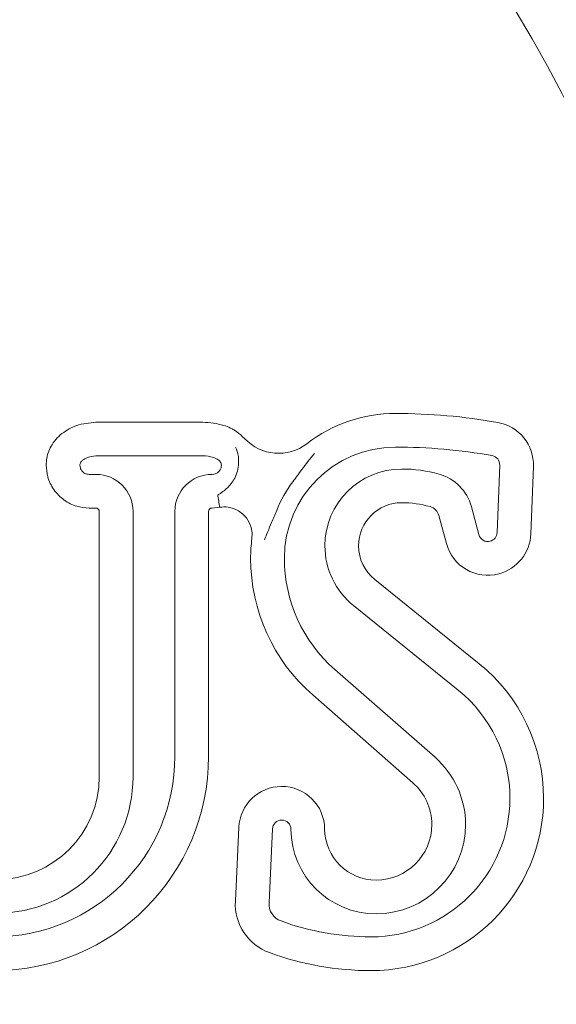
# Model space of a CAD drawing. Units: inches. Extents: x -46 to 344, y -33 to 243.
# Drawn here: x 266 to 268, y 129 to 131 of the extents above; entities that cross this region are included whole.
import ezdxf

# ---------------------------------------------------------------- set-up
doc = ezdxf.new("R2010")
doc.units = ezdxf.units.IN
doc.header["$MEASUREMENT"] = 0
doc.linetypes.add('AI-Linetype-47', pattern=[12.7, 6.35, -1.27, 1.27, -1.27, 1.27, -1.27])
doc.linetypes.add('AI-Linetype-96', pattern=[12.7, 6.35, -1.27, 1.27, -1.27, 1.27, -1.27])
for name, color, linetype in [('レイヤー 1', 7, 'Continuous'), ('外周', 7, 'Continuous'), ('稼働', 7, 'Continuous')]:
    doc.layers.add(name, color=color, linetype=linetype)

# ---------------------------------------------------------------- blocks, each defined once
blk = doc.blocks.new('block 913')
at = {"layer": 'レイヤー 1', "color": 7, "lineweight": 18}
blk.add_open_spline([(267.3339, 128.8373), (267.5409, 128.8373), (267.7091, 129.005), (267.7091, 129.2121), (267.7091, 129.3254), (267.6574, 129.4328), (267.5692, 129.5039)], degree=3, knots=[0, 0, 0, 0, 1, 1, 1, 2, 2, 2, 2], dxfattribs=at)
blk = doc.blocks.new('block 914')
at = {"layer": 'レイヤー 1', "color": 7, "lineweight": 18}
blk.add_open_spline([(267.3339, 128.7461), (267.5912, 128.7461), (267.8, 128.9547), (267.8, 129.2121), (267.8, 129.353), (267.7359, 129.4863), (267.6264, 129.5749)], degree=3, knots=[0, 0, 0, 0, 1, 1, 1, 2, 2, 2, 2], dxfattribs=at)
blk = doc.blocks.new('block 915')
at = {"layer": 'レイヤー 1', "color": 7, "lineweight": 18}
blk.add_open_spline([(267.6254, 129.9239), (267.6291, 129.9104), (267.6426, 129.9025), (267.656, 129.9061), (267.6663, 129.909), (267.6739, 129.9183), (267.6746, 129.9294)], degree=3, knots=[0, 0, 0, 0, 1, 1, 1, 2, 2, 2, 2], dxfattribs=at)
blk = doc.blocks.new('block 916')
at = {"layer": 'レイヤー 1', "color": 7, "lineweight": 18}
blk.add_open_spline([(267.5375, 129.9001), (267.554, 129.8384), (267.6174, 129.8016), (267.6794, 129.8181), (267.7284, 129.8314), (267.7635, 129.8749), (267.7656, 129.9257)], degree=3, knots=[0, 0, 0, 0, 1, 1, 1, 2, 2, 2, 2], dxfattribs=at)
blk = doc.blocks.new('block 917')
at = {"layer": 'レイヤー 1', "color": 7, "lineweight": 18}
blk.add_open_spline([(267.6815, 130.1116), (267.6822, 130.1242), (267.6732, 130.135), (267.6608, 130.1373)], degree=3, dxfattribs=at)
blk = doc.blocks.new('block 918')
at = {"layer": 'レイヤー 1', "color": 7, "lineweight": 18}
blk.add_open_spline([(267.7725, 130.1082), (267.7745, 130.166), (267.7339, 130.2167), (267.6767, 130.2268)], degree=3, dxfattribs=at)
blk = doc.blocks.new('block 919')
at = {"layer": 'レイヤー 1', "color": 7, "lineweight": 18}
blk.add_lwpolyline([(267.6746, 129.9294), (267.6815, 130.1116)], dxfattribs=at)
blk = doc.blocks.new('block 920')
at = {"layer": 'レイヤー 1', "color": 7, "lineweight": 18}
blk.add_lwpolyline([(267.7656, 129.9257), (267.7725, 130.1082)], dxfattribs=at)
blk = doc.blocks.new('block 921')
at = {"layer": 'レイヤー 1', "color": 7, "lineweight": 18}
blk.add_open_spline([(267.3997, 130.1602), (267.2343, 130.1602), (267.1, 130.0258), (267.1, 129.8601)], degree=3, dxfattribs=at)
blk = doc.blocks.new('block 922')
at = {"layer": 'レイヤー 1', "color": 7, "lineweight": 18}
blk.add_open_spline([(267.6608, 130.1373), (267.5747, 130.1526), (267.4872, 130.1602), (267.3997, 130.1602)], degree=3, dxfattribs=at)
blk = doc.blocks.new('block 923')
at = {"layer": 'レイヤー 1', "color": 7, "lineweight": 18}
blk.add_lwpolyline([(267.605, 129.9993), (267.6254, 129.9239)], dxfattribs=at)
blk = doc.blocks.new('block 924')
at = {"layer": 'レイヤー 1', "color": 7, "lineweight": 18}
blk.add_open_spline([(267.605, 129.9993), (267.5937, 130.0418), (267.5606, 130.0753), (267.5182, 130.0872)], degree=3, dxfattribs=at)
blk = doc.blocks.new('block 925')
at = {"layer": 'レイヤー 1', "color": 7, "lineweight": 18}
blk.add_open_spline([(267.5182, 130.0872), (267.4851, 130.0965), (267.4514, 130.1011), (267.4169, 130.1011)], degree=3, dxfattribs=at)
blk = doc.blocks.new('block 926')
at = {"layer": 'レイヤー 1', "color": 7, "lineweight": 18}
blk.add_open_spline([(267.4169, 130.1011), (267.3025, 130.1011), (267.2095, 130.0083), (267.2095, 129.8935), (267.2095, 129.8308), (267.2378, 129.7716), (267.2867, 129.7321)], degree=3, knots=[0, 0, 0, 0, 1, 1, 1, 2, 2, 2, 2], dxfattribs=at)
blk = doc.blocks.new('block 927')
at = {"layer": 'レイヤー 1', "color": 7, "lineweight": 18}
blk.add_lwpolyline([(267.5692, 129.5039), (267.2867, 129.7321)], dxfattribs=at)
blk = doc.blocks.new('block 928')
at = {"layer": 'レイヤー 1', "color": 7, "lineweight": 18}
blk.add_open_spline([(267.091, 128.8802), (267.1689, 128.8517), (267.2509, 128.8373), (267.3339, 128.8373)], degree=3, dxfattribs=at)
blk = doc.blocks.new('block 929')
at = {"layer": 'レイヤー 1', "color": 7, "lineweight": 18}
blk.add_open_spline([(267.0586, 128.9296), (267.0573, 128.9075), (267.0707, 128.8876), (267.091, 128.8802)], degree=3, dxfattribs=at)
blk = doc.blocks.new('block 930')
at = {"layer": 'レイヤー 1', "color": 7, "lineweight": 18}
blk.add_lwpolyline([(267.0679, 129.1287), (267.0586, 128.9296)], dxfattribs=at)
blk = doc.blocks.new('block 931')
at = {"layer": 'レイヤー 1', "color": 7, "lineweight": 18}
blk.add_open_spline([(267.1179, 129.1279), (267.1179, 129.1416), (267.1065, 129.1528), (267.0927, 129.1527), (267.0793, 129.1525), (267.0686, 129.1422), (267.0679, 129.1287)], degree=3, knots=[0, 0, 0, 0, 1, 1, 1, 2, 2, 2, 2], dxfattribs=at)
blk = doc.blocks.new('block 932')
at = {"layer": 'レイヤー 1', "color": 7, "lineweight": 18}
blk.add_open_spline([(267.1179, 129.1279), (267.1186, 129.0016), (267.2212, 128.8996), (267.348, 128.8996)], degree=3, dxfattribs=at)
blk = doc.blocks.new('block 933')
at = {"layer": 'レイヤー 1', "color": 7, "lineweight": 18}
blk.add_open_spline([(267.348, 128.8996), (267.481, 128.8996), (267.5892, 129.0075), (267.5892, 129.1408), (267.5892, 129.2104), (267.5589, 129.2765), (267.5068, 129.3223)], degree=3, knots=[0, 0, 0, 0, 1, 1, 1, 2, 2, 2, 2], dxfattribs=at)
blk = doc.blocks.new('block 934')
at = {"layer": 'レイヤー 1', "color": 7, "lineweight": 18}
blk.add_lwpolyline([(267.2364, 129.5594), (267.5068, 129.3223)], dxfattribs=at)
blk = doc.blocks.new('block 935')
at = {"layer": 'レイヤー 1', "color": 7, "lineweight": 18}
blk.add_open_spline([(267.1, 129.8601), (267.1, 129.7449), (267.1496, 129.6352), (267.2364, 129.5594)], degree=3, dxfattribs=at)
blk = doc.blocks.new('block 936')
at = {"layer": 'レイヤー 1', "color": 7, "lineweight": 18}
blk.add_open_spline([(267.6767, 130.2268), (267.5854, 130.243), (267.4927, 130.2511), (267.3997, 130.2511)], degree=3, dxfattribs=at)
blk = doc.blocks.new('block 937')
at = {"layer": 'レイヤー 1', "color": 7, "lineweight": 18}
blk.add_lwpolyline([(267.6264, 129.5749), (267.3439, 129.8029)], dxfattribs=at)
blk = doc.blocks.new('block 938')
at = {"layer": 'レイヤー 1', "color": 7, "lineweight": 18}
blk.add_lwpolyline([(267.5172, 129.9755), (267.5375, 129.9001)], dxfattribs=at)
blk = doc.blocks.new('block 939')
at = {"layer": 'レイヤー 1', "color": 7, "lineweight": 18}
blk.add_open_spline([(267.348, 128.9906), (267.4307, 128.9906), (267.4982, 129.0578), (267.4982, 129.1408), (267.4982, 129.1842), (267.4796, 129.2254), (267.4466, 129.2538)], degree=3, knots=[0, 0, 0, 0, 1, 1, 1, 2, 2, 2, 2], dxfattribs=at)
blk = doc.blocks.new('block 940')
at = {"layer": 'レイヤー 1', "color": 7, "lineweight": 18}
blk.add_open_spline([(267.5172, 129.9755), (267.5141, 129.9872), (267.5051, 129.9962), (267.4934, 129.9996)], degree=3, dxfattribs=at)
blk = doc.blocks.new('block 941')
at = {"layer": 'レイヤー 1', "color": 7, "lineweight": 18}
blk.add_open_spline([(267.4934, 129.9996), (267.4686, 130.0065), (267.4431, 130.01), (267.4169, 130.01)], degree=3, dxfattribs=at)
blk = doc.blocks.new('block 942')
at = {"layer": 'レイヤー 1', "color": 7, "lineweight": 18}
blk.add_lwpolyline([(267.1765, 129.4908), (267.4466, 129.2538)], dxfattribs=at)
blk = doc.blocks.new('block 943')
at = {"layer": 'レイヤー 1', "color": 7, "lineweight": 18}
blk.add_open_spline([(267.4169, 130.01), (267.3528, 130.01), (267.3005, 129.958), (267.3005, 129.8935), (267.3005, 129.8584), (267.3163, 129.825), (267.3439, 129.8029)], degree=3, knots=[0, 0, 0, 0, 1, 1, 1, 2, 2, 2, 2], dxfattribs=at)
blk = doc.blocks.new('block 944')
at = {"layer": 'レイヤー 1', "color": 7, "lineweight": 18}
blk.add_open_spline([(267.0125, 129.9135), (267.0101, 129.8958), (267.009, 129.878), (267.009, 129.8601)], degree=3, dxfattribs=at)
blk = doc.blocks.new('block 945')
at = {"layer": 'レイヤー 1', "color": 7, "lineweight": 18}
blk.add_open_spline([(267.0793, 129.989), (267.0745, 129.9779), (267.0703, 129.9669), (267.0655, 129.9564), (267.0586, 129.9397), (267.0517, 129.9242), (267.0462, 129.9096)], degree=3, knots=[0, 0, 0, 0, 1, 1, 1, 2, 2, 2, 2], dxfattribs=at)
blk = doc.blocks.new('block 946')
at = {"layer": 'レイヤー 1', "color": 7, "lineweight": 18}
blk.add_open_spline([(267.1227, 130.0665), (267.1048, 130.0427), (267.0903, 130.0165), (267.0793, 129.989)], degree=3, dxfattribs=at)
blk = doc.blocks.new('block 947')
at = {"layer": 'レイヤー 1', "color": 7, "lineweight": 18}
blk.add_open_spline([(267.1813, 130.143), (267.1809, 130.1426), (267.1806, 130.1423), (267.1802, 130.1418), (267.1692, 130.1287), (267.1585, 130.1147), (267.1475, 130.0999), (267.1392, 130.089), (267.131, 130.0778), (267.1227, 130.0665)], degree=3, knots=[0, 0, 0, 0, 1, 1, 1, 2, 2, 2, 3, 3, 3, 3], dxfattribs=at)
blk = doc.blocks.new('block 948')
at = {"layer": 'レイヤー 1', "color": 7, "lineweight": 18}
blk.add_open_spline([(267.3997, 130.2511), (267.3136, 130.2511), (267.2295, 130.2225), (267.1606, 130.1695)], degree=3, dxfattribs=at)
blk = doc.blocks.new('block 949')
at = {"layer": 'レイヤー 1', "color": 7, "lineweight": 18}
blk.add_open_spline([(267.2088, 129.1284), (267.2095, 129.0522), (267.2715, 128.9906), (267.348, 128.9906)], degree=3, dxfattribs=at)
blk = doc.blocks.new('block 950')
at = {"layer": 'レイヤー 1', "color": 7, "lineweight": 18}
blk.add_open_spline([(267.06, 128.7947), (267.1475, 128.7625), (267.2405, 128.7461), (267.3339, 128.7461)], degree=3, dxfattribs=at)
blk = doc.blocks.new('block 951')
at = {"layer": 'レイヤー 1', "color": 7, "lineweight": 18}
blk.add_open_spline([(267.2088, 129.1284), (267.2085, 129.1925), (267.1561, 129.2441), (267.0921, 129.2436), (267.0304, 129.2433), (266.9801, 129.1947), (266.977, 129.1332)], degree=3, knots=[0, 0, 0, 0, 1, 1, 1, 2, 2, 2, 2], dxfattribs=at)
blk = doc.blocks.new('block 952')
at = {"layer": 'レイヤー 1', "color": 7, "lineweight": 18}
blk.add_open_spline([(267.009, 129.8601), (267.009, 129.7187), (267.0697, 129.5842), (267.1765, 129.4908)], degree=3, dxfattribs=at)
blk = doc.blocks.new('block 953')
at = {"layer": 'レイヤー 1', "color": 7, "lineweight": 18}
blk.add_lwpolyline([(266.977, 129.1332), (266.9677, 128.9337)], dxfattribs=at)
blk = doc.blocks.new('block 954')
at = {"layer": 'レイヤー 1', "color": 7, "lineweight": 18}
blk.add_open_spline([(266.9677, 128.9337), (266.9646, 128.8722), (267.0021, 128.8159), (267.06, 128.7947)], degree=3, dxfattribs=at)
blk = doc.blocks.new('block 955')
at = {"layer": 'レイヤー 1', "color": 7, "lineweight": 18}
blk.add_open_spline([(266.9301, 130.1116), (266.9298, 130.1133), (266.9298, 130.1147), (266.9291, 130.1161), (266.9288, 130.1176), (266.9281, 130.119), (266.927, 130.1202), (266.9257, 130.1225), (266.9236, 130.1244), (266.9215, 130.1257), (266.9174, 130.1287), (266.9129, 130.1309), (266.9084, 130.1323), (266.8995, 130.1354), (266.8898, 130.1361), (266.8802, 130.1368)], degree=3, knots=[0, 0, 0, 0, 1, 1, 1, 2, 2, 2, 3, 3, 3, 4, 4, 4, 5, 5, 5, 5], dxfattribs=at)
blk = doc.blocks.new('block 956')
at = {"layer": 'レイヤー 1', "color": 7, "lineweight": 18}
blk.add_open_spline([(266.9925, 130.1838), (266.9856, 130.19), (266.9794, 130.1962), (266.9718, 130.2015), (266.9615, 130.2091), (266.9491, 130.215), (266.9363, 130.2189), (266.9181, 130.2244), (266.8991, 130.226), (266.8802, 130.2277)], degree=3, knots=[0, 0, 0, 0, 1, 1, 1, 2, 2, 2, 3, 3, 3, 3], dxfattribs=at)
blk = doc.blocks.new('block 957')
at = {"layer": 'レイヤー 1', "color": 7, "lineweight": 18}
blk.add_open_spline([(266.9766, 130.1116), (266.9766, 130.1195), (266.9766, 130.1275), (266.976, 130.1349), (266.9746, 130.1443), (266.9715, 130.153), (266.968, 130.1605)], degree=3, knots=[0, 0, 0, 0, 1, 1, 1, 2, 2, 2, 2], dxfattribs=at)
blk = doc.blocks.new('block 958')
at = {"layer": 'レイヤー 1', "color": 7, "lineweight": 18}
blk.add_open_spline([(266.905, 130.0866), (266.9077, 130.087), (266.9108, 130.0872), (266.9133, 130.0882), (266.916, 130.0889), (266.9188, 130.0904), (266.9208, 130.0921), (266.9229, 130.094), (266.925, 130.0961), (266.9263, 130.0985), (266.9277, 130.1009), (266.9291, 130.1035), (266.9294, 130.1063), (266.9298, 130.108), (266.9298, 130.1099), (266.9301, 130.1116)], degree=3, knots=[0, 0, 0, 0, 1, 1, 1, 2, 2, 2, 3, 3, 3, 4, 4, 4, 5, 5, 5, 5], dxfattribs=at)
blk = doc.blocks.new('block 959')
at = {"layer": 'レイヤー 1', "color": 7, "lineweight": 18}
blk.add_lwpolyline([(266.9739, 130.0954), (266.9766, 130.1116)], dxfattribs=at)
blk = doc.blocks.new('block 960')
at = {"layer": 'レイヤー 1', "color": 7, "lineweight": 18}
blk.add_lwpolyline([(266.9663, 130.0765), (266.9739, 130.0954)], dxfattribs=at)
blk = doc.blocks.new('block 961')
at = {"layer": 'レイヤー 1', "color": 7, "lineweight": 18}
blk.add_open_spline([(266.9201, 130.0307), (266.9219, 130.0319), (266.9229, 130.0325), (266.9243, 130.0332), (266.9284, 130.0358), (266.9325, 130.0389), (266.9374, 130.0425), (266.9439, 130.0479), (266.9508, 130.0544), (266.9567, 130.0623), (266.9601, 130.0668), (266.9632, 130.0716), (266.9663, 130.0765)], degree=3, knots=[0, 0, 0, 0, 1, 1, 1, 2, 2, 2, 3, 3, 3, 4, 4, 4, 4], dxfattribs=at)
blk = doc.blocks.new('block 962')
at = {"layer": 'レイヤー 1', "color": 7, "lineweight": 18}
blk.add_open_spline([(266.9253, 129.9976), (266.925, 130), (266.9246, 130.0026), (266.9243, 130.0052), (266.9232, 130.0114), (266.9222, 130.0176), (266.9215, 130.0238), (266.9208, 130.0262), (266.9208, 130.0282), (266.9201, 130.0307)], degree=3, knots=[0, 0, 0, 0, 1, 1, 1, 2, 2, 2, 3, 3, 3, 3], dxfattribs=at)
blk = doc.blocks.new('block 963')
at = {"layer": 'レイヤー 1', "color": 7, "lineweight": 18}
blk.add_lwpolyline([(266.905, 129.9957), (266.9253, 129.9976)], dxfattribs=at)
blk = doc.blocks.new('block 964')
at = {"layer": 'レイヤー 1', "color": 7, "lineweight": 18}
blk.add_lwpolyline([(266.9046, 130.0866), (266.905, 130.0866)], dxfattribs=at)
blk = doc.blocks.new('block 965')
at = {"layer": 'レイヤー 1', "color": 7, "lineweight": 18}
blk.add_lwpolyline([(266.9046, 129.9957), (266.905, 129.9957)], dxfattribs=at)
blk = doc.blocks.new('block 966')
at = {"layer": 'レイヤー 1', "color": 7, "lineweight": 18}
blk.add_open_spline([(266.9046, 130.0866), (266.8492, 130.0866), (266.8044, 130.042), (266.8044, 129.9866)], degree=3, dxfattribs=at)
blk = doc.blocks.new('block 967')
at = {"layer": 'レイヤー 1', "color": 7, "lineweight": 18}
blk.add_open_spline([(266.9046, 129.9957), (266.8995, 129.9957), (266.8953, 129.9917), (266.8953, 129.9866)], degree=3, dxfattribs=at)
blk = doc.blocks.new('block 968')
at = {"layer": 'レイヤー 1', "color": 7, "lineweight": 18}
blk.add_lwpolyline([(266.8044, 129.3248), (266.8044, 129.9866)], dxfattribs=at)
blk = doc.blocks.new('block 969')
at = {"layer": 'レイヤー 1', "color": 7, "lineweight": 18}
blk.add_open_spline([(266.3172, 128.8373), (266.5863, 128.8373), (266.8044, 129.0553), (266.8044, 129.3248)], degree=3, dxfattribs=at)
blk = doc.blocks.new('block 983')
at = {"layer": 'レイヤー 1', "color": 7, "lineweight": 18}
blk.add_open_spline([(265.9541, 129.2698), (265.9541, 129.0662), (266.1192, 128.9012), (266.3228, 128.9012), (266.5264, 128.9012), (266.6914, 129.0662), (266.6914, 129.2698)], degree=3, knots=[0, 0, 0, 0, 1, 1, 1, 2, 2, 2, 2], dxfattribs=at)
blk = doc.blocks.new('block 984')
at = {"layer": 'レイヤー 1', "color": 7, "lineweight": 18}
blk.add_lwpolyline([(266.6914, 129.9866), (266.6914, 129.2698)], dxfattribs=at)
blk = doc.blocks.new('block 985')
at = {"layer": 'レイヤー 1', "color": 7, "lineweight": 18}
blk.add_open_spline([(266.6914, 129.9866), (266.6914, 130.042), (266.6466, 130.0866), (266.5915, 130.0866)], degree=3, dxfattribs=at)
blk = doc.blocks.new('block 986')
at = {"layer": 'レイヤー 1', "color": 7, "lineweight": 18}
blk.add_lwpolyline([(266.5729, 130.0866), (266.5915, 130.0866)], dxfattribs=at)
blk = doc.blocks.new('block 987')
at = {"layer": 'レイヤー 1', "color": 7, "lineweight": 18}
blk.add_open_spline([(266.5481, 130.1116), (266.5481, 130.1089), (266.5488, 130.1061), (266.5494, 130.1033), (266.5501, 130.1006), (266.5515, 130.0982), (266.5536, 130.0961), (266.5553, 130.0937), (266.5574, 130.092), (266.5598, 130.0903), (266.5622, 130.0889), (266.5646, 130.0878), (266.5674, 130.0873), (266.5694, 130.0868), (266.5712, 130.0868), (266.5729, 130.0866)], degree=3, knots=[0, 0, 0, 0, 1, 1, 1, 2, 2, 2, 3, 3, 3, 4, 4, 4, 5, 5, 5, 5], dxfattribs=at)
blk = doc.blocks.new('block 988')
at = {"layer": 'レイヤー 1', "color": 7, "lineweight": 18}
blk.add_open_spline([(266.5977, 130.1368), (266.5891, 130.1361), (266.5801, 130.1354), (266.5715, 130.133), (266.567, 130.1316), (266.5625, 130.1295), (266.5584, 130.1269), (266.5563, 130.1256), (266.5543, 130.124), (266.5525, 130.1223), (266.5512, 130.1207), (266.5501, 130.1192), (266.5494, 130.1173), (266.5488, 130.1159), (266.5481, 130.1144), (266.5481, 130.113), (266.5481, 130.1125), (266.5481, 130.1121), (266.5481, 130.1116)], degree=3, knots=[0, 0, 0, 0, 1, 1, 1, 2, 2, 2, 3, 3, 3, 4, 4, 4, 5, 5, 5, 6, 6, 6, 6], dxfattribs=at)
blk = doc.blocks.new('block 989')
at = {"layer": 'レイヤー 1', "color": 7, "lineweight": 18}
blk.add_lwpolyline([(266.8802, 130.1368), (266.5977, 130.1368)], dxfattribs=at)
blk = doc.blocks.new('block 990')
at = {"layer": 'レイヤー 1', "color": 7, "lineweight": 18}
blk.add_open_spline([(266.3172, 128.7461), (266.6366, 128.7461), (266.8953, 129.005), (266.8953, 129.3248)], degree=3, dxfattribs=at)
blk = doc.blocks.new('block 991')
at = {"layer": 'レイヤー 1', "color": 7, "lineweight": 18}
blk.add_lwpolyline([(266.8802, 130.2277), (266.5977, 130.2277)], dxfattribs=at)
blk = doc.blocks.new('block 992')
at = {"layer": 'レイヤー 1', "color": 7, "lineweight": 18}
blk.add_lwpolyline([(266.8953, 129.3248), (266.8953, 129.9866)], dxfattribs=at)
blk = doc.blocks.new('block 993')
at = {"layer": 'レイヤー 1', "color": 7, "lineweight": 18}
blk.add_open_spline([(266.0451, 129.2698), (266.0451, 129.1165), (266.1695, 128.9921), (266.3228, 128.9921), (266.4761, 128.9921), (266.6004, 129.1165), (266.6004, 129.2698)], degree=3, knots=[0, 0, 0, 0, 1, 1, 1, 2, 2, 2, 2], dxfattribs=at)
blk = doc.blocks.new('block 994')
at = {"layer": 'レイヤー 1', "color": 7, "lineweight": 18}
blk.add_lwpolyline([(266.6004, 129.9866), (266.6004, 129.2698)], dxfattribs=at)
blk = doc.blocks.new('block 995')
at = {"layer": 'レイヤー 1', "color": 7, "lineweight": 18}
blk.add_open_spline([(266.6004, 129.9866), (266.6004, 129.9917), (266.5963, 129.9957), (266.5915, 129.9957)], degree=3, dxfattribs=at)
blk = doc.blocks.new('block 996')
at = {"layer": 'レイヤー 1', "color": 7, "lineweight": 18}
blk.add_open_spline([(266.5977, 130.2277), (266.5805, 130.2263), (266.5625, 130.225), (266.5453, 130.2201), (266.5308, 130.216), (266.5167, 130.2091), (266.5043, 130.2001), (266.4916, 130.1912), (266.4809, 130.1798), (266.473, 130.1667), (266.4657, 130.1557), (266.4606, 130.1433), (266.4585, 130.1304), (266.4578, 130.1242), (266.4571, 130.1178), (266.4571, 130.1116)], degree=3, knots=[0, 0, 0, 0, 1, 1, 1, 2, 2, 2, 3, 3, 3, 4, 4, 4, 5, 5, 5, 5], dxfattribs=at)
blk = doc.blocks.new('block 997')
at = {"layer": 'レイヤー 1', "color": 7, "lineweight": 18}
blk.add_lwpolyline([(266.5729, 129.9957), (266.5915, 129.9957)], dxfattribs=at)
blk = doc.blocks.new('block 998')
at = {"layer": 'レイヤー 1', "color": 7, "lineweight": 18}
blk.add_open_spline([(266.4571, 130.1116), (266.4578, 130.1011), (266.4585, 130.0906), (266.4613, 130.0803), (266.4647, 130.0679), (266.4702, 130.0561), (266.4778, 130.0455), (266.4854, 130.0344), (266.495, 130.0251), (266.5057, 130.0172), (266.516, 130.0098), (266.5277, 130.0038), (266.5398, 130.0007), (266.5508, 129.9976), (266.5619, 129.9965), (266.5729, 129.9957)], degree=3, knots=[0, 0, 0, 0, 1, 1, 1, 2, 2, 2, 3, 3, 3, 4, 4, 4, 5, 5, 5, 5], dxfattribs=at)
blk = doc.blocks.new('block 1243')
at = {"layer": 'レイヤー 1', "color": 7, "lineweight": 18}
blk.add_open_spline([(267.0125, 129.9135), (267.018, 129.9545), (266.9894, 129.9922), (266.9484, 129.9979), (266.9408, 129.999), (266.9329, 129.9988), (266.9253, 129.9976)], degree=3, knots=[0, 0, 0, 0, 1, 1, 1, 2, 2, 2, 2], dxfattribs=at)
blk = doc.blocks.new('block 1244')
at = {"layer": 'レイヤー 1', "color": 7, "lineweight": 18}
blk.add_open_spline([(266.9925, 130.1838), (267.0366, 130.1361), (267.1096, 130.1299), (267.1606, 130.1695)], degree=3, dxfattribs=at)
blk = doc.blocks.new('block 1249')
at = {"layer": 'レイヤー 1', "color": 7, "lineweight": 18}
blk.add_open_spline([(261.233, 129.5213), (261.233, 131.4542), (262.7998, 133.0213), (264.7332, 133.0213), (266.6659, 133.0213), (268.2331, 131.4542), (268.2331, 129.5213), (268.2331, 127.5883), (266.6659, 126.0212), (264.7332, 126.0212), (262.7998, 126.0212), (261.233, 127.5883), (261.233, 129.5213), (261.233, 129.5213), (261.233, 129.5213), (261.233, 129.5213)], degree=3, knots=[0, 0, 0, 0, 1, 1, 1, 2, 2, 2, 3, 3, 3, 4, 4, 4, 5, 5, 5, 5], dxfattribs=at)
blk = doc.blocks.new('block 1250')
at = {"layer": 'レイヤー 1', "color": 7, "lineweight": 18}
blk.add_open_spline([(260.7331, 129.5213), (260.7331, 131.7305), (262.5239, 133.5212), (264.7332, 133.5212), (266.9422, 133.5212), (268.733, 131.7305), (268.733, 129.5213), (268.733, 127.3121), (266.9422, 125.5214), (264.7332, 125.5214), (262.5239, 125.5214), (260.7331, 127.3121), (260.7331, 129.5213), (260.7331, 129.5213), (260.7331, 129.5213), (260.7331, 129.5213)], degree=3, knots=[0, 0, 0, 0, 1, 1, 1, 2, 2, 2, 3, 3, 3, 4, 4, 4, 5, 5, 5, 5], dxfattribs=at)
blk = doc.blocks.new('block 2197')
at = {"layer": '外周', "color": 7, "lineweight": 25}
blk.add_open_spline([(271.7329, 114.4335), (271.7815, 114.4335), (271.8211, 114.4729), (271.8211, 114.5217), (271.8211, 114.5217), (271.8211, 115.2717), (271.8211, 115.2717), (271.8211, 115.3204), (271.7815, 115.3599), (271.7329, 115.3599), (271.7329, 115.3599), (270.9833, 115.3599), (270.9833, 115.3599), (270.9833, 115.3599), (267.8214, 115.3599), (267.8214, 115.3599), (267.8214, 115.3599), (267.8214, 115.4334), (267.8214, 115.4334), (267.8214, 115.4334), (267.8579, 115.4334), (267.8579, 115.4334), (267.9065, 115.4334), (267.9461, 115.4729), (267.9461, 115.5216), (267.9461, 115.5216), (267.9461, 120.3084), (267.9461, 120.3084), (267.9461, 120.3084), (268.1335, 120.3084), (268.1335, 120.3084), (268.1359, 120.3084), (268.1387, 120.3086), (268.1411, 120.3088), (268.1411, 120.3088), (268.4208, 120.3334), (268.4208, 120.3334), (268.5907, 120.3482), (268.7357, 120.4681), (268.7822, 120.6319), (268.7984, 120.6889), (268.8129, 120.7465), (268.8242, 120.8047), (268.8246, 120.8062), (268.8232, 120.8074), (268.8236, 120.8088), (268.8242, 120.8128), (268.8242, 120.8167), (268.8249, 120.8205), (268.8249, 120.821), (268.8253, 120.8212), (268.8253, 120.8217), (268.8253, 120.8219), (268.8249, 120.8221), (268.8249, 120.8223), (268.8477, 120.9399), (268.8632, 121.0603), (268.868, 121.1807), (268.868, 121.1814), (268.8673, 121.1819), (268.8673, 121.1826), (268.8673, 121.1831), (268.868, 121.1835), (268.868, 121.1842), (268.868, 121.1957), (268.8597, 121.2036), (268.8556, 121.2138), (268.8515, 121.2243), (268.8508, 121.2367), (268.8428, 121.2448), (268.838, 121.2498), (268.8304, 121.25), (268.8246, 121.2538), (268.8246, 121.2656), (268.8246, 121.2777), (268.8246, 121.2896), (268.8304, 121.2934), (268.838, 121.2935), (268.8428, 121.2985), (268.8508, 121.3066), (268.8515, 121.319), (268.8556, 121.3295), (268.8597, 121.3397), (268.868, 121.3476), (268.868, 121.3592), (268.868, 121.3599), (268.8673, 121.3602), (268.8673, 121.3607), (268.8673, 121.3614), (268.868, 121.3619), (268.868, 121.3626), (268.8632, 121.4825), (268.8477, 121.6024), (268.8253, 121.7199), (268.8253, 121.7206), (268.826, 121.7211), (268.826, 121.7218), (268.826, 121.7231), (268.8246, 121.7238), (268.8246, 121.7252), (268.8239, 121.7283), (268.8239, 121.7316), (268.8236, 121.7347), (268.8232, 121.7362), (268.8246, 121.7374), (268.8242, 121.739), (268.8129, 121.7969), (268.7984, 121.8546), (268.7822, 121.9114), (268.7357, 122.0751), (268.5907, 122.1951), (268.4212, 122.2101), (268.4212, 122.2101), (268.4212, 122.2101), (268.4208, 122.2101), (268.4208, 122.2101), (268.1411, 122.2346), (268.1411, 122.2346), (268.1397, 122.2347), (268.1387, 122.2334), (268.1373, 122.2334), (268.1359, 122.2334), (268.1349, 122.2349), (268.1335, 122.2349), (268.1335, 122.2349), (267.9461, 122.2349), (267.9461, 122.2349), (267.9461, 122.2349), (267.9461, 122.7717), (267.9461, 122.7717), (267.9461, 122.7942), (267.9375, 122.8168), (267.9203, 122.834), (267.9203, 122.834), (267.6701, 123.084), (267.6701, 123.084), (267.6698, 123.0845), (267.6688, 123.0843), (267.6684, 123.0846), (267.6526, 123.0998), (267.6316, 123.1098), (267.6078, 123.1098), (267.6078, 123.1098), (267.6074, 123.1098), (267.6074, 123.1098), (267.6074, 123.1098), (267.5713, 123.1098), (267.5713, 123.1098), (267.5713, 123.1098), (267.5713, 123.2712), (267.5713, 123.2712), (267.5713, 123.2712), (267.5713, 126.5854), (267.5713, 126.5854), (268.3406, 127.3292), (268.8211, 128.3694), (268.8211, 129.5213), (268.8211, 130.7941), (268.2362, 131.9325), (267.3212, 132.6829), (267.3212, 132.6829), (267.3212, 132.8022), (267.3212, 132.8022), (267.3212, 132.8022), (267.3212, 133.9331), (267.3212, 133.9331), (267.3212, 133.9331), (268.733, 133.9331), (268.733, 133.9331), (268.7715, 133.9331), (268.7984, 133.961), (268.8105, 133.9956), (268.8105, 133.9956), (268.8304, 133.9956), (268.8304, 133.9956), (268.8425, 133.961), (268.8694, 133.9331), (268.908, 133.9331), (268.908, 133.9331), (269.1581, 133.9331), (269.1581, 133.9331), (269.1808, 133.9331), (269.2032, 133.9417), (269.2204, 133.9589), (269.2204, 133.9589), (269.9704, 134.7089), (269.9704, 134.7089), (269.9877, 134.7261), (269.9963, 134.7487), (269.9963, 134.7713), (269.9963, 134.7713), (269.9963, 135.6184), (269.9963, 135.6184), (269.9963, 135.6184), (270.5909, 136.1338), (270.5909, 136.1338), (270.5919, 136.1347), (270.5916, 136.136), (270.5923, 136.1369), (270.6005, 136.1447), (270.6019, 136.1555), (270.6067, 136.1653), (270.6116, 136.1758), (270.6195, 136.185), (270.6198, 136.1974), (270.6198, 136.1986), (270.6212, 136.1993), (270.6212, 136.2005), (270.6212, 136.2005), (270.6212, 136.5129), (270.6212, 136.5129), (270.6212, 136.5129), (270.6212, 136.9401), (270.6212, 136.9401), (270.6212, 136.9415), (270.6198, 136.9424), (270.6198, 136.9438), (270.6198, 136.945), (270.6209, 136.9458), (270.6209, 136.9472), (270.6123, 137.0555), (270.5148, 137.1341), (270.4121, 137.1348), (270.4104, 137.135), (270.4097, 137.1365), (270.408, 137.1365), (270.408, 137.1365), (269.9963, 137.1365), (269.9963, 137.1365), (269.9963, 137.1365), (269.9963, 142.1205), (269.9963, 142.1205), (269.9963, 142.1205), (270.533, 142.1205), (270.533, 142.1205), (270.5816, 142.1205), (270.6212, 142.16), (270.6212, 142.2087), (270.6212, 142.2087), (270.6212, 142.8337), (270.6212, 142.8337), (270.6212, 142.8824), (270.5816, 142.9219), (270.533, 142.9219), (270.533, 142.9219), (269.9963, 142.9219), (269.9963, 142.9219), (269.9963, 142.9219), (269.9963, 147.9059), (269.9963, 147.9059), (269.9963, 147.9059), (270.408, 147.9059), (270.408, 147.9059), (270.4104, 147.9059), (270.4131, 147.9057), (270.4155, 147.9057), (270.5216, 147.9057), (270.6123, 147.9882), (270.6209, 148.0954), (270.6209, 148.0967), (270.6198, 148.0976), (270.6198, 148.0988), (270.6198, 148.1002), (270.6212, 148.101), (270.6212, 148.1024), (270.6212, 148.1024), (270.6212, 148.5294), (270.6212, 148.5294), (270.6212, 148.5294), (270.6212, 148.8419), (270.6212, 148.8419), (270.6212, 148.8431), (270.6198, 148.8438), (270.6198, 148.845), (270.6195, 148.8574), (270.6116, 148.8665), (270.6067, 148.877), (270.6019, 148.8869), (270.6005, 148.8977), (270.5923, 148.9055), (270.5916, 148.9063), (270.5919, 148.9077), (270.5909, 148.9086), (270.5909, 148.9086), (269.9963, 149.4241), (269.9963, 149.4241), (269.9963, 149.4241), (269.9963, 150.2713), (269.9963, 150.2713), (269.9963, 150.2938), (269.9877, 150.3164), (269.9704, 150.3336), (269.9704, 150.3336), (269.2204, 151.0836), (269.2204, 151.0836), (269.2032, 151.1009), (269.1805, 151.1095), (269.1581, 151.1095), (269.1581, 151.1095), (268.908, 151.1095), (268.908, 151.1095), (268.8694, 151.1095), (268.8425, 151.0816), (268.8304, 151.0469), (268.8304, 151.0469), (268.8105, 151.0469), (268.8105, 151.0469), (268.7984, 151.0816), (268.7715, 151.1095), (268.733, 151.1095), (268.733, 151.1095), (261.358, 151.1095), (261.358, 151.1095), (261.3356, 151.1095), (261.3129, 151.1009), (261.2957, 151.0836), (261.2957, 151.0836), (260.6966, 150.4845), (260.6966, 150.4845), (260.6966, 150.4845), (239.9829, 150.4845), (239.9829, 150.4845), (239.9344, 150.4845), (239.8947, 150.4451), (239.8947, 150.3963), (239.8947, 150.3963), (239.8947, 150.2344), (239.8947, 150.2344), (239.8947, 150.2344), (239.5713, 150.2344), (239.5713, 150.2344), (239.5713, 150.2344), (239.5713, 150.3963), (239.5713, 150.3963), (239.5713, 150.4451), (239.5316, 150.4845), (239.4831, 150.4845), (239.4831, 150.4845), (236.2333, 150.4845), (236.2333, 150.4845), (236.2109, 150.4845), (236.1882, 150.4759), (236.1709, 150.4587), (236.1709, 150.4587), (235.9208, 150.2086), (235.9208, 150.2086), (235.9036, 150.1913), (235.895, 150.1688), (235.895, 150.1462), (235.895, 150.1462), (235.895, 134.8962), (235.895, 134.8962), (235.895, 134.8736), (235.9036, 134.851), (235.9208, 134.8338), (235.9208, 134.8338), (236.1709, 134.5839), (236.1709, 134.5839), (236.1882, 134.5666), (236.2109, 134.558), (236.2333, 134.558), (236.2333, 134.558), (239.4831, 134.558), (239.4831, 134.558), (239.5316, 134.558), (239.5713, 134.5975), (239.5713, 134.6462), (239.5713, 134.6462), (239.5713, 134.808), (239.5713, 134.808), (239.5713, 134.808), (239.8947, 134.808), (239.8947, 134.808), (239.8947, 134.808), (239.8947, 134.6462), (239.8947, 134.6462), (239.8947, 134.5975), (239.9344, 134.558), (239.9829, 134.558), (239.9829, 134.558), (260.6966, 134.558), (260.6966, 134.558), (260.6966, 134.558), (261.2957, 133.9589), (261.2957, 133.9589), (261.3129, 133.9417), (261.3353, 133.9331), (261.358, 133.9331), (261.358, 133.9331), (262.1449, 133.9331), (262.1449, 133.9331), (262.1449, 133.9331), (262.1449, 132.8022), (262.1449, 132.8022), (262.1449, 132.8022), (262.1449, 132.6827), (262.1449, 132.6827), (261.2299, 131.9323), (260.6449, 130.7941), (260.6449, 129.5213), (260.6449, 128.3694), (261.1255, 127.3294), (261.8948, 126.5856), (261.8948, 126.5856), (261.8948, 123.2712), (261.8948, 123.2712), (261.8948, 123.2712), (261.8948, 123.1098), (261.8948, 123.1098), (261.8948, 123.1098), (261.8586, 123.1098), (261.8586, 123.1098), (261.8586, 123.1098), (261.8579, 123.1098), (261.8579, 123.1098), (261.8372, 123.1098), (261.8197, 123.0998), (261.8045, 123.0877), (261.8018, 123.0855), (261.798, 123.0864), (261.7956, 123.084), (261.7956, 123.084), (261.5454, 122.834), (261.5454, 122.834), (261.5282, 122.8168), (261.5196, 122.7942), (261.5196, 122.7717), (261.5196, 122.7717), (261.5196, 115.5216), (261.5196, 115.5216), (261.5196, 115.4729), (261.5592, 115.4334), (261.6078, 115.4334), (261.6078, 115.4334), (261.645, 115.4334), (261.645, 115.4334), (261.645, 115.4334), (261.645, 115.3599), (261.645, 115.3599), (261.645, 115.3599), (259.2331, 115.3599), (259.2331, 115.3599), (259.2303, 115.3599), (259.2286, 115.3571), (259.2259, 115.357), (259.2228, 115.3566), (259.221, 115.3592), (259.2179, 115.3585), (259.2179, 115.3585), (256.0405, 114.7983), (256.0405, 114.7983), (256.0405, 114.7983), (255.2909, 114.666), (255.2909, 114.666), (255.2909, 114.666), (254.5409, 114.5337), (254.5409, 114.5337), (254.5409, 114.5337), (253.7909, 114.4016), (253.7909, 114.4016), (253.7909, 114.4016), (253.0405, 114.2693), (253.0405, 114.2693), (253.0405, 114.2693), (252.2909, 114.137), (252.2909, 114.137), (252.2909, 114.137), (251.5405, 114.0048), (251.5405, 114.0048), (251.5405, 114.0048), (250.7909, 113.8726), (250.7909, 113.8726), (250.7909, 113.8726), (250.0406, 113.7403), (250.0406, 113.7403), (250.0406, 113.7403), (249.2909, 113.6081), (249.2909, 113.6081), (249.2909, 113.6081), (248.5406, 113.4758), (248.5406, 113.4758), (248.5406, 113.4758), (247.7909, 113.3436), (247.7909, 113.3436), (247.7909, 113.3436), (246.2179, 113.0663), (246.2179, 113.0663), (246.2179, 113.0663), (245.4679, 112.934), (245.4679, 112.934), (245.4586, 112.9323), (245.4534, 112.924), (245.4455, 112.9199), (245.4355, 112.9146), (245.4248, 112.9106), (245.4176, 112.9022), (245.4107, 112.8937), (245.4086, 112.8823), (245.4048, 112.8717), (245.4021, 112.8631), (245.3948, 112.8567), (245.3948, 112.8472), (245.3948, 112.8472), (245.3948, 112.0858), (245.3948, 112.0858), (245.3948, 112.0829), (245.3976, 112.0812), (245.3979, 112.0783), (245.3983, 112.0755), (245.3955, 112.0734), (245.3962, 112.0705), (245.3983, 112.0583), (245.4072, 112.0504), (245.4138, 112.0405), (245.4176, 112.0345), (245.4193, 112.0268), (245.4245, 112.0219), (245.4403, 112.0076), (245.4603, 111.9976), (245.483, 111.9976), (245.4879, 111.9976), (245.493, 111.998), (245.4982, 111.999), (245.4982, 111.999), (246.1448, 112.1127), (246.1448, 112.1127), (246.1448, 112.1127), (246.1448, 106.5217), (246.1448, 106.5217), (246.1448, 106.4729), (246.1845, 106.4335), (246.233, 106.4335), (246.233, 106.4335), (246.7336, 106.4335), (246.7336, 106.4335), (246.7388, 106.4326), (246.7419, 106.4278), (246.7474, 106.4278), (246.7474, 106.4278), (246.7846, 106.4278), (246.7846, 106.4278), (246.7846, 106.4278), (246.7846, 105.3543), (246.7846, 105.3543), (246.7846, 105.3543), (244.6225, 105.3543), (244.6225, 105.3543), (244.5739, 105.3543), (244.5343, 105.3148), (244.5343, 105.2661), (244.5343, 105.2661), (244.5343, 104.3912), (244.5343, 104.3912), (244.5343, 104.3685), (244.5429, 104.3461), (244.5601, 104.3289), (244.5601, 104.3289), (244.6855, 104.2035), (244.6855, 104.2035), (244.7027, 104.1862), (244.7251, 104.1776), (244.7479, 104.1776), (244.7499, 104.1776), (244.7516, 104.18), (244.7541, 104.18), (244.7561, 104.18), (244.7578, 104.1776), (244.7603, 104.1776), (244.7603, 104.1776), (245.2891, 104.1776), (245.2891, 104.1776), (245.2891, 104.1776), (247.4943, 64.1773), (247.4943, 64.1773), (247.4943, 64.1773), (246.3085, 63.7195), (246.3085, 63.7195), (246.2978, 63.7153), (246.2933, 63.7046), (246.2854, 63.6974), (246.2771, 63.6898), (246.2661, 63.6853), (246.2613, 63.6754), (246.2609, 63.675), (246.2606, 63.675), (246.2602, 63.6747), (246.2602, 63.6747), (246.2602, 63.674), (246.2602, 63.6736), (246.2554, 63.6633), (246.2592, 63.6526), (246.2589, 63.6419), (246.2589, 63.6412), (246.2589, 63.6409), (246.2585, 63.6406), (246.2582, 63.6299), (246.253, 63.6199), (246.2565, 63.6092), (246.2565, 63.6092), (249.84, 52.8336), (249.84, 52.8336), (249.84, 52.8333), (249.8404, 52.8333), (249.8404, 52.833), (249.8404, 52.833), (249.8511, 52.8006), (249.8511, 52.8006), (249.8518, 52.7985), (249.8538, 52.7978), (249.8545, 52.7961), (249.8549, 52.7944), (249.8538, 52.7926), (249.8545, 52.7909), (249.8566, 52.7851), (249.8614, 52.7699), (249.8614, 52.7696), (249.8614, 52.7696), (249.869, 52.7475), (249.869, 52.7475), (249.8693, 52.7472), (249.8697, 52.7468), (249.8697, 52.7465), (249.87, 52.7461), (249.8697, 52.7454), (249.8697, 52.7451), (249.8697, 52.7448), (249.8704, 52.7444), (249.8704, 52.7441), (249.8707, 52.7437), (249.8704, 52.743), (249.8704, 52.7427), (249.8704, 52.7427), (249.8897, 52.6848), (249.8897, 52.6848), (249.8897, 52.6845), (249.89, 52.6845), (249.89, 52.6845), (249.89, 52.6841), (249.89, 52.6841), (249.89, 52.6841), (249.89, 52.6841), (249.9248, 52.5794), (249.9248, 52.5794), (249.9248, 52.5794), (249.9334, 52.5808), (249.9334, 52.5808), (249.9324, 52.5715), (249.9327, 52.5622), (249.9344, 52.5529), (249.9344, 52.5529), (249.942, 52.5542), (249.942, 52.5542), (249.9424, 52.5529), (249.9431, 52.5515), (249.9434, 52.5501), (249.9434, 52.5501), (249.9362, 52.5456), (249.9362, 52.5456), (249.9389, 52.536), (249.9468, 52.5301), (249.9524, 52.5222), (249.9548, 52.5181), (249.9534, 52.5129), (249.9565, 52.5095), (249.9658, 52.4984), (249.9754, 52.4874), (249.9868, 52.4781), (250.002, 52.465), (250.0192, 52.4543), (250.0406, 52.445), (250.0626, 52.4361), (250.0836, 52.4309), (250.0981, 52.4302), (250.1064, 52.4292), (250.1143, 52.4288), (250.1219, 52.4288), (250.1225, 52.4288), (250.1229, 52.4282), (250.1236, 52.4282), (250.1236, 52.4282), (250.3723, 52.4282), (250.3723, 52.4282), (250.3723, 52.4282), (250.3733, 52.4285), (250.3733, 52.4285), (250.3737, 52.4285), (250.3737, 52.4285), (250.3737, 52.4285), (250.3799, 52.4285), (250.3858, 52.4288), (250.3913, 52.4295), (250.4116, 52.4309), (250.4326, 52.4361), (250.4567, 52.4457), (250.476, 52.4543), (250.4932, 52.465), (250.5084, 52.4781), (250.5198, 52.4874), (250.5294, 52.4984), (250.5422, 52.5139), (250.5422, 52.5139), (250.5342, 52.5201), (250.5342, 52.5201), (250.547, 52.5315), (250.5587, 52.5446), (250.5642, 52.5604), (250.5646, 52.5611), (250.5711, 52.5808), (250.5714, 52.5815), (250.5714, 52.5815), (250.6055, 52.6848), (250.6055, 52.6848), (250.6055, 52.6848), (250.6248, 52.7427), (250.6248, 52.7427), (250.6252, 52.7441), (250.6242, 52.7451), (250.6245, 52.7461), (250.6248, 52.7472), (250.6262, 52.7479), (250.6266, 52.7489), (250.6266, 52.7489), (250.6438, 52.7992), (250.6438, 52.7992), (250.6455, 52.8044), (250.6421, 52.8088), (250.6428, 52.814), (250.6434, 52.8168), (250.6455, 52.8185), (250.6459, 52.8212), (250.6486, 52.8257), (250.6534, 52.8285), (250.6552, 52.8336), (250.6552, 52.8336), (254.2387, 63.6092), (254.2387, 63.6092), (254.2422, 63.6199), (254.237, 63.6299), (254.2367, 63.6406), (254.2363, 63.6409), (254.2363, 63.6412), (254.2363, 63.6419), (254.236, 63.6526), (254.2398, 63.6633), (254.235, 63.6736), (254.235, 63.674), (254.235, 63.6743), (254.235, 63.6743), (254.2346, 63.675), (254.2343, 63.675), (254.2339, 63.6754), (254.2298, 63.684), (254.2208, 63.6864), (254.215, 63.6929), (254.2133, 63.6946), (254.2112, 63.6964), (254.2091, 63.6977), (254.2015, 63.705), (254.1971, 63.7153), (254.1867, 63.7195), (254.1867, 63.7195), (253.0009, 64.1773), (253.0009, 64.1773), (253.0009, 64.1773), (255.2061, 104.1776), (255.2061, 104.1776), (255.2061, 104.1776), (255.7474, 104.1776), (255.7474, 104.1776), (255.7701, 104.1776), (255.7925, 104.1862), (255.8097, 104.2035), (255.8097, 104.2035), (255.9351, 104.3289), (255.9351, 104.3289), (255.9523, 104.3461), (255.9609, 104.3685), (255.9609, 104.3912), (255.9609, 104.3912), (255.9609, 105.1779), (255.9609, 105.1779), (255.9609, 105.1779), (269.4974, 105.1779), (269.4974, 105.1779), (269.4974, 105.1779), (269.8726, 105.1779), (269.8726, 105.1779), (269.9212, 105.1779), (269.9608, 105.2174), (269.9608, 105.2661), (269.9608, 105.2661), (269.9608, 106.4278), (269.9608, 106.4278), (269.9608, 106.4278), (269.9973, 106.4278), (269.9973, 106.4278), (270.0025, 106.4278), (270.0059, 106.4326), (270.0111, 106.4335), (270.0111, 106.4335), (270.9833, 106.4335), (270.9833, 106.4335), (271.0319, 106.4335), (271.0715, 106.4729), (271.0715, 106.5217), (271.0715, 106.5217), (271.0715, 108.0675), (271.0715, 108.0675), (271.4914, 108.1123), (271.8211, 108.4647), (271.8211, 108.8967), (271.8211, 108.8967), (271.8211, 110.7719), (271.8211, 110.7719), (271.8211, 110.7719), (271.8211, 112.6467), (271.8211, 112.6467), (271.8211, 113.0787), (271.4914, 113.4311), (271.0715, 113.4759), (271.0715, 113.4759), (271.0715, 114.4335), (271.0715, 114.4335), (271.0715, 114.4335), (271.7329, 114.4335), (271.7329, 114.4335)], degree=3, knots=[0, 0, 0, 0, 1, 1, 1, 2, 2, 2, 3, 3, 3, 4, 4, 4, 5, 5, 5, 6, 6, 6, 7, 7, 7, 8, 8, 8, 9, 9, 9, 10, 10, 10, 11, 11, 11, 12, 12, 12, 13, 13, 13, 14, 14, 14, 15, 15, 15, 16, 16, 16, 17, 17, 17, 18, 18, 18, 19, 19, 19, 20, 20, 20, 21, 21, 21, 22, 22, 22, 23, 23, 23, 24, 24, 24, 25, 25, 25, 26, 26, 26, 27, 27, 27, 28, 28, 28, 29, 29, 29, 30, 30, 30, 31, 31, 31, 32, 32, 32, 33, 33, 33, 34, 34, 34, 35, 35, 35, 36, 36, 36, 37, 37, 37, 38, 38, 38, 39, 39, 39, 40, 40, 40, 41, 41, 41, 42, 42, 42, 43, 43, 43, 44, 44, 44, 45, 45, 45, 46, 46, 46, 47, 47, 47, 48, 48, 48, 49, 49, 49, 50, 50, 50, 51, 51, 51, 52, 52, 52, 53, 53, 53, 54, 54, 54, 55, 55, 55, 56, 56, 56, 57, 57, 57, 58, 58, 58, 59, 59, 59, 60, 60, 60, 61, 61, 61, 62, 62, 62, 63, 63, 63, 64, 64, 64, 65, 65, 65, 66, 66, 66, 67, 67, 67, 68, 68, 68, 69, 69, 69, 70, 70, 70, 71, 71, 71, 72, 72, 72, 73, 73, 73, 74, 74, 74, 75, 75, 75, 76, 76, 76, 77, 77, 77, 78, 78, 78, 79, 79, 79, 80, 80, 80, 81, 81, 81, 82, 82, 82, 83, 83, 83, 84, 84, 84, 85, 85, 85, 86, 86, 86, 87, 87, 87, 88, 88, 88, 89, 89, 89, 90, 90, 90, 91, 91, 91, 92, 92, 92, 93, 93, 93, 94, 94, 94, 95, 95, 95, 96, 96, 96, 97, 97, 97, 98, 98, 98, 99, 99, 99, 100, 100, 100, 101, 101, 101, 102, 102, 102, 103, 103, 103, 104, 104, 104, 105, 105, 105, 106, 106, 106, 107, 107, 107, 108, 108, 108, 109, 109, 109, 110, 110, 110, 111, 111, 111, 112, 112, 112, 113, 113, 113, 114, 114, 114, 115, 115, 115, 116, 116, 116, 117, 117, 117, 118, 118, 118, 119, 119, 119, 120, 120, 120, 121, 121, 121, 122, 122, 122, 123, 123, 123, 124, 124, 124, 125, 125, 125, 126, 126, 126, 127, 127, 127, 128, 128, 128, 129, 129, 129, 130, 130, 130, 131, 131, 131, 132, 132, 132, 133, 133, 133, 134, 134, 134, 135, 135, 135, 136, 136, 136, 137, 137, 137, 138, 138, 138, 139, 139, 139, 140, 140, 140, 141, 141, 141, 142, 142, 142, 143, 143, 143, 144, 144, 144, 145, 145, 145, 146, 146, 146, 147, 147, 147, 148, 148, 148, 149, 149, 149, 150, 150, 150, 151, 151, 151, 152, 152, 152, 153, 153, 153, 154, 154, 154, 155, 155, 155, 156, 156, 156, 157, 157, 157, 158, 158, 158, 159, 159, 159, 160, 160, 160, 161, 161, 161, 162, 162, 162, 163, 163, 163, 164, 164, 164, 165, 165, 165, 166, 166, 166, 167, 167, 167, 168, 168, 168, 169, 169, 169, 170, 170, 170, 171, 171, 171, 172, 172, 172, 173, 173, 173, 174, 174, 174, 175, 175, 175, 176, 176, 176, 177, 177, 177, 178, 178, 178, 179, 179, 179, 180, 180, 180, 181, 181, 181, 182, 182, 182, 183, 183, 183, 184, 184, 184, 185, 185, 185, 186, 186, 186, 187, 187, 187, 188, 188, 188, 189, 189, 189, 190, 190, 190, 191, 191, 191, 192, 192, 192, 193, 193, 193, 194, 194, 194, 195, 195, 195, 196, 196, 196, 197, 197, 197, 198, 198, 198, 199, 199, 199, 200, 200, 200, 201, 201, 201, 202, 202, 202, 203, 203, 203, 204, 204, 204, 205, 205, 205, 206, 206, 206, 207, 207, 207, 208, 208, 208, 209, 209, 209, 210, 210, 210, 211, 211, 211, 212, 212, 212, 213, 213, 213, 214, 214, 214, 215, 215, 215, 216, 216, 216, 217, 217, 217, 218, 218, 218, 219, 219, 219, 220, 220, 220, 221, 221, 221, 222, 222, 222, 223, 223, 223, 224, 224, 224, 225, 225, 225, 226, 226, 226, 227, 227, 227, 228, 228, 228, 229, 229, 229, 230, 230, 230, 231, 231, 231, 232, 232, 232, 233, 233, 233, 234, 234, 234, 235, 235, 235, 236, 236, 236, 237, 237, 237, 238, 238, 238, 239, 239, 239, 240, 240, 240, 241, 241, 241, 242, 242, 242, 243, 243, 243, 244, 244, 244, 245, 245, 245, 246, 246, 246, 247, 247, 247, 248, 248, 248, 249, 249, 249, 250, 250, 250, 251, 251, 251, 252, 252, 252, 253, 253, 253, 254, 254, 254, 255, 255, 255, 256, 256, 256, 257, 257, 257, 258, 258, 258, 259, 259, 259, 260, 260, 260, 261, 261, 261, 262, 262, 262, 263, 263, 263, 264, 264, 264, 265, 265, 265, 266, 266, 266, 267, 267, 267, 268, 268, 268, 269, 269, 269, 270, 270, 270, 271, 271, 271, 272, 272, 272, 273, 273, 273, 274, 274, 274, 275, 275, 275, 275], dxfattribs=at)
blk = doc.blocks.new('block 2244')
at = {"layer": '稼働', "color": 7, "linetype": 'AI-Linetype-47', "lineweight": 18}
blk.add_open_spline([(260.7114, 129.723), (260.6604, 127.5144), (262.4095, 125.6829), (264.6181, 125.632), (266.8264, 125.5813), (268.6582, 127.3304), (268.7088, 129.539), (268.7598, 131.7475), (267.0104, 133.5791), (264.8021, 133.6299), (264.5079, 133.6366), (264.2137, 133.611), (263.925, 133.5533)], degree=3, knots=[0, 0, 0, 0, 1, 1, 1, 2, 2, 2, 3, 3, 3, 4, 4, 4, 4], dxfattribs=at)
blk = doc.blocks.new('block 2293')
at = {"layer": '稼働', "color": 7, "linetype": 'AI-Linetype-96', "lineweight": 18}
blk.add_open_spline([(267.8686, 132.0257), (266.4881, 133.7503), (263.9705, 134.0289), (262.2462, 132.6482), (260.5216, 131.2674), (260.2429, 128.7501), (261.6237, 127.0257), (263.0044, 125.3012), (265.5214, 125.0225), (267.246, 126.4031), (267.4758, 126.5873), (267.6846, 126.7959), (267.8686, 127.0257)], degree=3, knots=[0, 0, 0, 0, 1, 1, 1, 2, 2, 2, 3, 3, 3, 4, 4, 4, 4], dxfattribs=at)

msp = doc.modelspace()

# ---------------------------------------------------------------- block references
at = {"layer": 'レイヤー 1'}
for name in ['block 1250', 'block 1249', 'block 948', 'block 936', 'block 996', 'block 991', 'block 956', 'block 918', 'block 1244', 'block 988', 'block 989', 'block 955', 'block 957', 'block 921', 'block 947', 'block 922', 'block 917', 'block 998', 'block 987', 'block 958', 'block 959', 'block 919', 'block 986', 'block 985', 'block 966', 'block 964', 'block 960', 'block 926', 'block 925', 'block 924', 'block 920', 'block 961', 'block 946', 'block 962', 'block 943', 'block 941', 'block 997', 'block 995', 'block 994', 'block 984', 'block 968', 'block 967', 'block 992', 'block 965', 'block 963', 'block 1243', 'block 945', 'block 940', 'block 923', 'block 938', 'block 916', 'block 915', 'block 944', 'block 952', 'block 935', 'block 937', 'block 927', 'block 934', 'block 914', 'block 913', 'block 942', 'block 969', 'block 990', 'block 933', 'block 983', 'block 993', 'block 951', 'block 939', 'block 931', 'block 953', 'block 930', 'block 932', 'block 949', 'block 954', 'block 929', 'block 928', 'block 950']:
    msp.add_blockref(name, (0, 0), dxfattribs=at)
at = {"layer": '外周'}
msp.add_blockref('block 2197', (0, 0), dxfattribs=at)
at = {"layer": '稼働'}
for name in ['block 2293', 'block 2244']:
    msp.add_blockref(name, (0, 0), dxfattribs=at)

doc.saveas('drawing.dxf')
